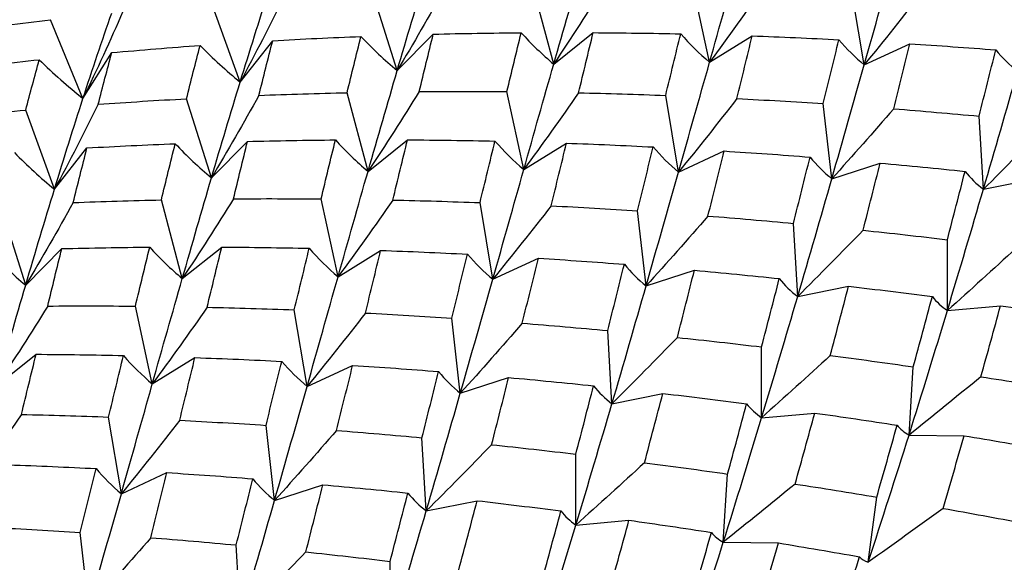
# Paper-space layout '_Isometric' of a CAD drawing. Units: inches. Extents: x -2 to 4, y -5.3 to 5.7.
# Drawn here: x -0.6 to 0, y -2.5 to -2.2 of the extents above; entities that cross this region are included whole.
import ezdxf

# ---------------------------------------------------------------- set-up
doc = ezdxf.new("R2010")
doc.units = ezdxf.units.IN
doc.header["$MEASUREMENT"] = 0

psp = doc.layouts.new('_Isometric')

# ---------------------------------------------------------------- linework, layer by layer
at = {"color": 7, "linetype": 'Continuous', "lineweight": 25}
for p, q in [((-0.21431, -2.23079), (-0.22445, -2.18411)), ((-0.40159, -2.23581), (-0.41655, -2.18837)), ((-0.30773, -2.23192), (-0.32032, -2.18474)), ((-0.1216, -2.23235), (-0.12925, -2.18638)), ((-0.49573, -2.24264), (-0.513, -2.19516)), ((-0.59, -2.25254), (-0.60949, -2.20526)), ((-0.30773, -2.23192), (-0.28409, -2.21303)), ((-0.49573, -2.24264), (-0.47624, -2.21787)), ((-0.40159, -2.23581), (-0.37997, -2.21393)), ((-0.21431, -2.23079), (-0.18876, -2.21499)), ((-0.59, -2.25254), (-0.57273, -2.225)), ((-0.1216, -2.23235), (-0.09427, -2.21971)), ((-0.41908, -2.29619), (-0.43166, -2.24902)), ((-0.32569, -2.29509), (-0.33583, -2.2484)), ((-0.51297, -2.30011), (-0.52793, -2.25267)), ((-0.23295, -2.29662), (-0.2406, -2.25066)), ((-0.60707, -2.30692), (-0.62434, -2.25944)), ((-0.14101, -2.30062), (-0.14613, -2.2556)), ((-0.05014, -2.30694), (-0.05271, -2.26309)), ((-0.51297, -2.30011), (-0.49135, -2.27823)), ((-0.41908, -2.29619), (-0.39543, -2.2773)), ((-0.60707, -2.30692), (-0.58758, -2.28215)), ((-0.32569, -2.29509), (-0.30013, -2.27929)), ((-0.23295, -2.29662), (-0.20561, -2.28398)), ((-0.14101, -2.30062), (-0.11202, -2.2912)), ((-0.05014, -2.30694), (-0.01964, -2.3008)), ((-0.53042, -2.36047), (-0.543, -2.31329)), ((-0.43706, -2.35938), (-0.4472, -2.3127)), ((-0.62433, -2.3644), (-0.63929, -2.31695)), ((-0.34429, -2.3609), (-0.35194, -2.31494)), ((-0.25238, -2.36491), (-0.2575, -2.31989)), ((-0.16148, -2.37122), (-0.16405, -2.32737)), ((-0.07173, -2.37963), (-0.07173, -2.33715)), ((-0.62433, -2.3644), (-0.60271, -2.34251)), ((-0.53042, -2.36047), (-0.50678, -2.34158)), ((-0.43706, -2.35938), (-0.41151, -2.34358)), ((-0.34429, -2.3609), (-0.31695, -2.34826)), ((-0.25238, -2.36491), (-0.2234, -2.35549)), ((-0.16148, -2.37122), (-0.13099, -2.36507)), ((-0.54842, -2.42367), (-0.55856, -2.37699)), ((-0.07173, -2.37963), (-0.03987, -2.37678)), ((-0.45563, -2.42518), (-0.46328, -2.37921)), ((-0.36376, -2.42921), (-0.36888, -2.38419)), ((-0.27282, -2.4355), (-0.27539, -2.39164)), ((-0.18311, -2.44392), (-0.18311, -2.40144)), ((-0.64177, -2.42475), (-0.61812, -2.40586)), ((-0.54842, -2.42367), (-0.52287, -2.40787)), ((-0.45563, -2.42518), (-0.4283, -2.41254)), ((-0.09473, -2.45426), (-0.09217, -2.41337)), ((-0.36376, -2.42921), (-0.33477, -2.41979)), ((-0.27282, -2.4355), (-0.24233, -2.42935)), ((-0.56698, -2.48946), (-0.57463, -2.44349)), ((-0.18311, -2.44392), (-0.15125, -2.44107)), ((-0.47512, -2.49349), (-0.48024, -2.44847)), ((-0.09473, -2.45426), (-0.06167, -2.45472)), ((-0.38417, -2.49978), (-0.38673, -2.45592)), ((-0.29448, -2.50822), (-0.29448, -2.46574)), ((-0.56698, -2.48946), (-0.53965, -2.47682)), ((-0.20607, -2.51853), (-0.20351, -2.47764)), ((-0.47512, -2.49349), (-0.44613, -2.48408)), ((-0.38417, -2.49978), (-0.35367, -2.49363)), ((-0.11921, -2.53058), (-0.11409, -2.49147)), ((-0.29448, -2.50822), (-0.26262, -2.50537)), ((-0.58647, -2.55777), (-0.59159, -2.51276)), ((-0.49552, -2.56406), (-0.49808, -2.5202)), ((-0.20607, -2.51853), (-0.17301, -2.519)), ((-0.40584, -2.5725), (-0.40584, -2.53003))]:
    psp.add_line(p, q, dxfattribs=at)
for points in [[(-0.1216, -2.23235), (-0.11526, -2.20998), (-0.10903, -2.18801), (-0.10295, -2.16651)], [(-0.30773, -2.23192), (-0.30182, -2.2113), (-0.29597, -2.19114), (-0.29022, -2.17152)], [(-0.21431, -2.23079), (-0.20824, -2.2093), (-0.20231, -2.18826), (-0.19639, -2.16764)], [(-0.40159, -2.23581), (-0.39586, -2.21621), (-0.39012, -2.19703), (-0.38439, -2.17836)], [(-0.27703, -2.18408), (-0.28697, -2.2001), (-0.29721, -2.21606), (-0.30773, -2.23192)], [(-0.49573, -2.24264), (-0.49, -2.22397), (-0.48429, -2.20581), (-0.47862, -2.18824)], [(-0.37316, -2.18636), (-0.38233, -2.20293), (-0.39181, -2.21943), (-0.40159, -2.23581)], [(-0.18148, -2.1848), (-0.19215, -2.20019), (-0.20309, -2.21553), (-0.21431, -2.23079)], [(-0.08655, -2.18828), (-0.09798, -2.20301), (-0.10966, -2.21771), (-0.1216, -2.23235)], [(-0.4695, -2.19169), (-0.47791, -2.20877), (-0.48665, -2.22577), (-0.49573, -2.24264)], [(-0.56603, -2.2003), (-0.57367, -2.21782), (-0.58166, -2.23524), (-0.59, -2.25254)], [(-0.59, -2.25254), (-0.58431, -2.23494), (-0.57855, -2.21784), (-0.57276, -2.20128)], [(-0.66237, -2.21221), (-0.64474, -2.20971), (-0.62714, -2.20741), (-0.60949, -2.20526)], [(-0.37997, -2.21393), (-0.3624, -2.2135), (-0.34483, -2.21322), (-0.32726, -2.21308)], [(-0.33583, -2.2484), (-0.33296, -2.2365), (-0.3301, -2.22472), (-0.32726, -2.21308)], [(-0.32726, -2.21308), (-0.32114, -2.21983), (-0.31463, -2.22612), (-0.30773, -2.23192)], [(-0.29284, -2.24909), (-0.2899, -2.23693), (-0.28698, -2.22491), (-0.28409, -2.21303)], [(-0.28409, -2.21303), (-0.26657, -2.21313), (-0.24908, -2.21337), (-0.23163, -2.21375)], [(-0.48451, -2.25065), (-0.48175, -2.23957), (-0.47899, -2.22864), (-0.47624, -2.21787)], [(-0.47624, -2.21787), (-0.45857, -2.21685), (-0.44092, -2.216), (-0.4233, -2.21531)], [(-0.43166, -2.24902), (-0.42885, -2.23762), (-0.42606, -2.22638), (-0.4233, -2.21531)], [(-0.4233, -2.21531), (-0.41643, -2.22262), (-0.40919, -2.22946), (-0.40159, -2.23581)], [(-0.38838, -2.24836), (-0.38554, -2.23672), (-0.38274, -2.22524), (-0.37997, -2.21393)], [(-0.2406, -2.25066), (-0.23757, -2.23822), (-0.23458, -2.22591), (-0.23163, -2.21375)], [(-0.23163, -2.21375), (-0.22625, -2.21988), (-0.22048, -2.22557), (-0.21431, -2.23079)], [(-0.1979, -2.25255), (-0.1948, -2.23989), (-0.19175, -2.22736), (-0.18876, -2.21499)], [(-0.18876, -2.21499), (-0.17138, -2.21561), (-0.15407, -2.21638), (-0.13677, -2.21727)], [(-0.14613, -2.2556), (-0.14295, -2.24268), (-0.13985, -2.22992), (-0.13677, -2.21727)], [(-0.13677, -2.21727), (-0.13214, -2.22273), (-0.12709, -2.22777), (-0.1216, -2.23235)], [(-0.58086, -2.25598), (-0.57813, -2.24548), (-0.57544, -2.23517), (-0.57273, -2.225)], [(-0.57273, -2.225), (-0.55508, -2.2234), (-0.5374, -2.22197), (-0.51973, -2.22069)], [(-0.52793, -2.25267), (-0.5252, -2.24186), (-0.52246, -2.2312), (-0.51973, -2.22069)], [(-0.51973, -2.22069), (-0.51208, -2.2285), (-0.50408, -2.23583), (-0.49573, -2.24264)], [(-0.10391, -2.25868), (-0.10065, -2.24558), (-0.09744, -2.23258), (-0.09427, -2.21971)], [(-0.09427, -2.21971), (-0.07704, -2.2208), (-0.05985, -2.22202), (-0.04271, -2.22336)], [(-0.05271, -2.26309), (-0.04932, -2.24973), (-0.04599, -2.23648), (-0.04271, -2.22336)], [(-0.04271, -2.22336), (-0.03879, -2.2281), (-0.03444, -2.23243), (-0.02965, -2.23633)], [(-0.66914, -2.23539), (-0.65148, -2.23317), (-0.63382, -2.23112), (-0.61618, -2.22926)], [(-0.62434, -2.25944), (-0.62161, -2.24921), (-0.61889, -2.23914), (-0.61618, -2.22926)], [(-0.61618, -2.22926), (-0.60778, -2.23751), (-0.59906, -2.24529), (-0.59, -2.25254)], [(-0.23295, -2.29662), (-0.2266, -2.27425), (-0.22038, -2.25228), (-0.21431, -2.23079)], [(-0.41908, -2.29619), (-0.41316, -2.27557), (-0.40732, -2.25542), (-0.40159, -2.23581)], [(-0.32569, -2.29509), (-0.31965, -2.27363), (-0.31365, -2.25254), (-0.30773, -2.23192)], [(-0.14101, -2.30062), (-0.13438, -2.27747), (-0.12795, -2.25473), (-0.1216, -2.23235)], [(-0.05014, -2.30694), (-0.04312, -2.28305), (-0.03628, -2.25948), (-0.02965, -2.23633)], [(-0.51297, -2.30011), (-0.50721, -2.28048), (-0.50146, -2.2613), (-0.49573, -2.24264)], [(-0.48451, -2.25065), (-0.46688, -2.24995), (-0.44926, -2.24941), (-0.43166, -2.24902)], [(-0.38838, -2.24836), (-0.39832, -2.26438), (-0.40855, -2.28033), (-0.41908, -2.29619)], [(-0.38838, -2.24836), (-0.37082, -2.24822), (-0.35329, -2.24824), (-0.33583, -2.2484)], [(-0.29284, -2.24909), (-0.30352, -2.26448), (-0.31447, -2.27982), (-0.32569, -2.29509)], [(-0.29284, -2.24909), (-0.2754, -2.24948), (-0.25798, -2.25), (-0.2406, -2.25066)], [(-0.60707, -2.30692), (-0.60135, -2.28825), (-0.59569, -2.27014), (-0.59, -2.25254)], [(-0.58086, -2.25598), (-0.56319, -2.25471), (-0.54557, -2.25361), (-0.52793, -2.25267)], [(-0.48451, -2.25065), (-0.49369, -2.26722), (-0.50317, -2.28372), (-0.51297, -2.30011)], [(-0.1979, -2.25255), (-0.20932, -2.26729), (-0.22101, -2.28199), (-0.23295, -2.29662)], [(-0.1979, -2.25255), (-0.18058, -2.25343), (-0.16332, -2.25445), (-0.14613, -2.2556)], [(-0.67737, -2.26458), (-0.6597, -2.2627), (-0.64202, -2.26099), (-0.62434, -2.25944)], [(-0.58086, -2.25598), (-0.58926, -2.27306), (-0.598, -2.29005), (-0.60707, -2.30692)], [(-0.10391, -2.25868), (-0.11603, -2.27269), (-0.1284, -2.28667), (-0.14101, -2.30062)], [(-0.10391, -2.25868), (-0.0868, -2.26004), (-0.06973, -2.26151), (-0.05271, -2.26309)], [(-0.01093, -2.26722), (-0.02378, -2.28047), (-0.03685, -2.29372), (-0.05014, -2.30694)], [(-0.49974, -2.31265), (-0.49691, -2.30102), (-0.49413, -2.28956), (-0.49135, -2.27823)], [(-0.49135, -2.27823), (-0.47376, -2.27779), (-0.45618, -2.2775), (-0.43861, -2.27736)], [(-0.4472, -2.3127), (-0.44432, -2.30079), (-0.44146, -2.289), (-0.43861, -2.27736)], [(-0.43861, -2.27736), (-0.43248, -2.2841), (-0.42598, -2.29039), (-0.41908, -2.29619)], [(-0.40419, -2.31337), (-0.40124, -2.30121), (-0.39832, -2.28918), (-0.39543, -2.2773)], [(-0.39543, -2.2773), (-0.37791, -2.2774), (-0.36042, -2.27764), (-0.34298, -2.27803)], [(-0.35194, -2.31494), (-0.34891, -2.30249), (-0.34592, -2.29019), (-0.34298, -2.27803)], [(-0.34298, -2.27803), (-0.33761, -2.28416), (-0.33185, -2.28986), (-0.32569, -2.29509)], [(-0.59586, -2.31492), (-0.59309, -2.30384), (-0.59033, -2.29291), (-0.58758, -2.28215)], [(-0.58758, -2.28215), (-0.56992, -2.28113), (-0.55227, -2.28028), (-0.53466, -2.2796)], [(-0.543, -2.31329), (-0.54019, -2.3019), (-0.53742, -2.29066), (-0.53466, -2.2796)], [(-0.53466, -2.2796), (-0.52779, -2.28691), (-0.52057, -2.29377), (-0.51297, -2.30011)], [(-0.30924, -2.31683), (-0.30615, -2.30417), (-0.30311, -2.29165), (-0.30013, -2.27929)], [(-0.30013, -2.27929), (-0.28278, -2.27991), (-0.26544, -2.28067), (-0.24813, -2.28155)], [(-0.2575, -2.31989), (-0.25434, -2.307), (-0.25122, -2.29421), (-0.24813, -2.28155)], [(-0.24813, -2.28155), (-0.24349, -2.28701), (-0.23843, -2.29205), (-0.23295, -2.29662)], [(-0.21527, -2.32297), (-0.21201, -2.30986), (-0.20879, -2.29686), (-0.20561, -2.28398)], [(-0.20561, -2.28398), (-0.18838, -2.28507), (-0.17118, -2.28629), (-0.15406, -2.28764)], [(-0.63107, -2.28497), (-0.62342, -2.29277), (-0.61542, -2.3001), (-0.60707, -2.30692)], [(-0.16405, -2.32737), (-0.16066, -2.314), (-0.15733, -2.30075), (-0.15406, -2.28764)], [(-0.15406, -2.28764), (-0.15014, -2.29238), (-0.14579, -2.29671), (-0.14101, -2.30062)], [(-0.43706, -2.35938), (-0.431, -2.3379), (-0.42499, -2.31681), (-0.41908, -2.29619)], [(-0.34429, -2.3609), (-0.33794, -2.33852), (-0.33173, -2.31655), (-0.32569, -2.29509)], [(-0.12227, -2.33149), (-0.11879, -2.31794), (-0.11537, -2.3045), (-0.11202, -2.2912)], [(-0.11202, -2.2912), (-0.09499, -2.29275), (-0.07806, -2.29442), (-0.06115, -2.2962)], [(-0.07173, -2.33715), (-0.06813, -2.32338), (-0.06462, -2.30975), (-0.06115, -2.2962)], [(-0.06115, -2.2962), (-0.05793, -2.30019), (-0.05427, -2.30378), (-0.05014, -2.30694)], [(-0.53042, -2.36047), (-0.5245, -2.33985), (-0.51872, -2.31975), (-0.51297, -2.30011)], [(-0.25238, -2.36491), (-0.24579, -2.3418), (-0.2393, -2.31901), (-0.23295, -2.29662)], [(-0.16148, -2.37122), (-0.15446, -2.34731), (-0.14763, -2.32375), (-0.14101, -2.30062)], [(-0.62433, -2.3644), (-0.61856, -2.34476), (-0.6128, -2.32557), (-0.60707, -2.30692)], [(-0.07173, -2.37963), (-0.06432, -2.35507), (-0.05716, -2.33086), (-0.05014, -2.30694)], [(-0.59586, -2.31492), (-0.57822, -2.31423), (-0.5606, -2.31368), (-0.543, -2.31329)], [(-0.49974, -2.31265), (-0.50967, -2.32866), (-0.5199, -2.34462), (-0.53042, -2.36047)], [(-0.49974, -2.31265), (-0.48219, -2.31251), (-0.4647, -2.31254), (-0.4472, -2.3127)], [(-0.40419, -2.31337), (-0.41488, -2.32877), (-0.42583, -2.34411), (-0.43706, -2.35938)], [(-0.40419, -2.31337), (-0.38674, -2.31376), (-0.36932, -2.31428), (-0.35194, -2.31494)], [(-0.59586, -2.31492), (-0.60504, -2.3315), (-0.61453, -2.348), (-0.62433, -2.3644)], [(-0.30924, -2.31683), (-0.32067, -2.33157), (-0.33235, -2.34626), (-0.34429, -2.3609)], [(-0.30924, -2.31683), (-0.29193, -2.31772), (-0.27468, -2.31874), (-0.2575, -2.31989)], [(-0.21527, -2.32297), (-0.2274, -2.33698), (-0.23978, -2.35097), (-0.25238, -2.36491)], [(-0.21527, -2.32297), (-0.19815, -2.32432), (-0.18107, -2.32579), (-0.16405, -2.32737)], [(-0.12227, -2.33149), (-0.13512, -2.34474), (-0.14819, -2.35799), (-0.16148, -2.37122)], [(-0.12227, -2.33149), (-0.10535, -2.33326), (-0.08849, -2.33515), (-0.07173, -2.33715)], [(-0.61111, -2.37694), (-0.6083, -2.36533), (-0.6055, -2.35385), (-0.60271, -2.34251)], [(-0.60271, -2.34251), (-0.58511, -2.34207), (-0.56752, -2.34178), (-0.54996, -2.34164)], [(-0.55856, -2.37699), (-0.55567, -2.36507), (-0.5528, -2.35328), (-0.54996, -2.34164)], [(-0.54996, -2.34164), (-0.54383, -2.34838), (-0.53732, -2.35467), (-0.53042, -2.36047)], [(-0.51554, -2.37765), (-0.51258, -2.36548), (-0.50966, -2.35346), (-0.50678, -2.34158)], [(-0.50678, -2.34158), (-0.48925, -2.34168), (-0.47177, -2.34193), (-0.45434, -2.34232)], [(-0.46328, -2.37921), (-0.46025, -2.36677), (-0.45727, -2.35447), (-0.45434, -2.34232)], [(-0.45434, -2.34232), (-0.44898, -2.34846), (-0.44323, -2.35416), (-0.43706, -2.35938)], [(-0.4206, -2.38112), (-0.41752, -2.36846), (-0.41451, -2.35596), (-0.41151, -2.34358)], [(-0.41151, -2.34358), (-0.39414, -2.3442), (-0.37679, -2.34495), (-0.35947, -2.34583)], [(-0.0306, -2.34229), (-0.0441, -2.35473), (-0.05781, -2.36718), (-0.07173, -2.37963)], [(-0.64604, -2.34389), (-0.63917, -2.35121), (-0.63194, -2.35806), (-0.62433, -2.3644)], [(-0.36888, -2.38419), (-0.36571, -2.37129), (-0.36257, -2.3585), (-0.35947, -2.34583)], [(-0.35947, -2.34583), (-0.35483, -2.35129), (-0.34977, -2.35632), (-0.34429, -2.3609)], [(-0.32662, -2.38725), (-0.32335, -2.37414), (-0.32013, -2.36113), (-0.31695, -2.34826)], [(-0.31695, -2.34826), (-0.29971, -2.34935), (-0.28253, -2.35057), (-0.26541, -2.35192)], [(-0.27539, -2.39164), (-0.272, -2.37828), (-0.26867, -2.36503), (-0.26541, -2.35192)], [(-0.26541, -2.35192), (-0.2615, -2.35666), (-0.25716, -2.361), (-0.25238, -2.36491)], [(-0.54842, -2.42367), (-0.54234, -2.40217), (-0.53633, -2.38108), (-0.53042, -2.36047)], [(-0.45563, -2.42518), (-0.44928, -2.40279), (-0.44313, -2.38088), (-0.43706, -2.35938)], [(-0.36376, -2.42921), (-0.35714, -2.40607), (-0.35064, -2.38328), (-0.34429, -2.3609)], [(-0.23362, -2.39577), (-0.23014, -2.38222), (-0.22673, -2.36879), (-0.2234, -2.35549)], [(-0.2234, -2.35549), (-0.2064, -2.35705), (-0.18943, -2.35872), (-0.1725, -2.36049)], [(-0.18311, -2.40144), (-0.17952, -2.3877), (-0.17599, -2.37404), (-0.1725, -2.36049)], [(-0.1725, -2.36049), (-0.16929, -2.36447), (-0.16562, -2.36806), (-0.16148, -2.37122)], [(-0.64177, -2.42475), (-0.63587, -2.40414), (-0.6301, -2.38405), (-0.62433, -2.3644)], [(-0.27282, -2.4355), (-0.2658, -2.41158), (-0.25898, -2.38802), (-0.25238, -2.36491)], [(-0.14196, -2.40658), (-0.13824, -2.39265), (-0.13458, -2.37881), (-0.13099, -2.36507)], [(-0.13099, -2.36507), (-0.11417, -2.36702), (-0.09742, -2.36908), (-0.08075, -2.37124)], [(-0.18311, -2.44392), (-0.17573, -2.4194), (-0.16851, -2.39514), (-0.16148, -2.37122)], [(-0.09217, -2.41337), (-0.08829, -2.39923), (-0.08448, -2.38518), (-0.08075, -2.37124)], [(-0.08075, -2.37124), (-0.07821, -2.37441), (-0.07521, -2.37722), (-0.07173, -2.37963)], [(-0.61111, -2.37694), (-0.62103, -2.39295), (-0.63125, -2.4089), (-0.64177, -2.42475)], [(-0.61111, -2.37694), (-0.59358, -2.37682), (-0.57607, -2.37683), (-0.55856, -2.37699)], [(-0.51554, -2.37765), (-0.52622, -2.39305), (-0.53719, -2.4084), (-0.54842, -2.42367)], [(-0.51554, -2.37765), (-0.49808, -2.37803), (-0.48066, -2.37855), (-0.46328, -2.37921)], [(-0.05164, -2.41936), (-0.04763, -2.40506), (-0.04371, -2.39086), (-0.03987, -2.37678)], [(-0.03987, -2.37678), (-0.02333, -2.37911), (-0.0069, -2.38155), (0.00949, -2.38407)], [(-0.4206, -2.38112), (-0.43202, -2.39585), (-0.4437, -2.41054), (-0.45563, -2.42518)], [(-0.4206, -2.38112), (-0.4033, -2.38201), (-0.38608, -2.38304), (-0.36888, -2.38419)], [(-0.09473, -2.45426), (-0.08681, -2.42907), (-0.07914, -2.40416), (-0.07173, -2.37963)], [(-0.32662, -2.38725), (-0.33876, -2.40127), (-0.35114, -2.41526), (-0.36376, -2.42921)], [(-0.32662, -2.38725), (-0.3095, -2.3886), (-0.29241, -2.39006), (-0.27539, -2.39164)], [(-0.23362, -2.39577), (-0.24646, -2.40902), (-0.25953, -2.42227), (-0.27282, -2.4355)], [(-0.23362, -2.39577), (-0.2167, -2.39755), (-0.19985, -2.39944), (-0.18311, -2.40144)], [(-0.62688, -2.44192), (-0.62392, -2.42976), (-0.621, -2.41773), (-0.61812, -2.40586)], [(-0.61812, -2.40586), (-0.60061, -2.40596), (-0.58314, -2.40622), (-0.56572, -2.40662)], [(-0.57463, -2.44349), (-0.57161, -2.43105), (-0.56864, -2.41876), (-0.56572, -2.40662)], [(-0.56572, -2.40662), (-0.56036, -2.41276), (-0.5546, -2.41845), (-0.54842, -2.42367)], [(-0.53197, -2.44541), (-0.52891, -2.43277), (-0.52588, -2.42026), (-0.52287, -2.40787)], [(-0.52287, -2.40787), (-0.50549, -2.40848), (-0.48813, -2.40923), (-0.47082, -2.41011)], [(-0.14196, -2.40658), (-0.15547, -2.41902), (-0.16919, -2.43147), (-0.18311, -2.44392)], [(-0.14196, -2.40658), (-0.1253, -2.40875), (-0.1087, -2.41101), (-0.09217, -2.41337)], [(-0.48024, -2.44847), (-0.47706, -2.43556), (-0.47391, -2.42277), (-0.47082, -2.41011)], [(-0.47082, -2.41011), (-0.46617, -2.41557), (-0.46112, -2.4206), (-0.45563, -2.42518)], [(-0.43797, -2.45153), (-0.43469, -2.43841), (-0.43147, -2.42541), (-0.4283, -2.41254)], [(-0.4283, -2.41254), (-0.41106, -2.41363), (-0.39388, -2.41485), (-0.37677, -2.41621)], [(-0.38673, -2.45592), (-0.38335, -2.44255), (-0.38003, -2.42931), (-0.37677, -2.41621)], [(-0.37677, -2.41621), (-0.37287, -2.42095), (-0.36854, -2.4253), (-0.36376, -2.42921)], [(-0.34498, -2.46006), (-0.34151, -2.44651), (-0.33812, -2.4331), (-0.33477, -2.41979)], [(-0.33477, -2.41979), (-0.31776, -2.42134), (-0.30078, -2.423), (-0.28385, -2.42477)], [(-0.05164, -2.41936), (-0.06581, -2.43096), (-0.08018, -2.4426), (-0.09473, -2.45426)], [(-0.05164, -2.41936), (-0.03524, -2.42187), (-0.01892, -2.42448), (-0.00271, -2.42718)], [(-0.56698, -2.48946), (-0.56065, -2.46709), (-0.55451, -2.44519), (-0.54842, -2.42367)], [(-0.47512, -2.49349), (-0.46848, -2.47034), (-0.46198, -2.44754), (-0.45563, -2.42518)], [(-0.29448, -2.46574), (-0.29088, -2.45199), (-0.28734, -2.43832), (-0.28385, -2.42477)], [(-0.28385, -2.42477), (-0.28063, -2.42875), (-0.27696, -2.43233), (-0.27282, -2.4355)], [(-0.38417, -2.49978), (-0.37715, -2.47586), (-0.37038, -2.45235), (-0.36376, -2.42921)], [(-0.25331, -2.47086), (-0.24959, -2.45692), (-0.24592, -2.44308), (-0.24233, -2.42935)], [(-0.24233, -2.42935), (-0.22551, -2.4313), (-0.20876, -2.43336), (-0.1921, -2.43552)], [(-0.29448, -2.50822), (-0.28708, -2.48368), (-0.27985, -2.45941), (-0.27282, -2.4355)], [(-0.20351, -2.47764), (-0.19963, -2.4635), (-0.19582, -2.44946), (-0.1921, -2.43552)], [(-0.1921, -2.43552), (-0.18956, -2.4387), (-0.18657, -2.4415), (-0.18311, -2.44392)], [(-0.62688, -2.44192), (-0.63757, -2.45733), (-0.64853, -2.47268), (-0.65977, -2.48795)], [(-0.62688, -2.44192), (-0.60942, -2.44231), (-0.592, -2.44283), (-0.57463, -2.44349)], [(-0.20607, -2.51853), (-0.19815, -2.49334), (-0.19049, -2.46844), (-0.18311, -2.44392)], [(-0.16299, -2.48364), (-0.15898, -2.46935), (-0.15507, -2.45515), (-0.15125, -2.44107)], [(-0.15125, -2.44107), (-0.13474, -2.44341), (-0.11827, -2.44584), (-0.10187, -2.44836)], [(-0.53197, -2.44541), (-0.54338, -2.46014), (-0.55505, -2.47483), (-0.56698, -2.48946)], [(-0.53197, -2.44541), (-0.5147, -2.44631), (-0.49745, -2.44733), (-0.48024, -2.44847)], [(-0.11409, -2.49147), (-0.10995, -2.47703), (-0.10587, -2.46265), (-0.10187, -2.44836)], [(-0.10187, -2.44836), (-0.09998, -2.45069), (-0.09761, -2.45266), (-0.09473, -2.45426)], [(-0.43797, -2.45153), (-0.45011, -2.46555), (-0.4625, -2.47954), (-0.47512, -2.49349)], [(-0.43797, -2.45153), (-0.42083, -2.45287), (-0.40375, -2.45434), (-0.38673, -2.45592)], [(-0.11921, -2.53058), (-0.11082, -2.50492), (-0.10266, -2.47945), (-0.09473, -2.45426)], [(-0.07435, -2.49828), (-0.07004, -2.48369), (-0.06582, -2.46917), (-0.06167, -2.45472)], [(-0.06167, -2.45472), (-0.04541, -2.45738), (-0.02922, -2.46012), (-0.01313, -2.46294)], [(-0.34498, -2.46006), (-0.35782, -2.47331), (-0.37088, -2.48655), (-0.38417, -2.49978)], [(-0.34498, -2.46006), (-0.32807, -2.46184), (-0.31126, -2.46374), (-0.29448, -2.46574)], [(-0.63422, -2.47215), (-0.61683, -2.47276), (-0.59947, -2.47351), (-0.58216, -2.47438)], [(-0.25331, -2.47086), (-0.26683, -2.4833), (-0.28056, -2.49576), (-0.29448, -2.50822)], [(-0.25331, -2.47086), (-0.23665, -2.47302), (-0.22004, -2.47528), (-0.20351, -2.47764)], [(-0.59159, -2.51276), (-0.5884, -2.49984), (-0.58526, -2.48704), (-0.58216, -2.47438)], [(-0.58216, -2.47438), (-0.57752, -2.47984), (-0.57246, -2.48488), (-0.56698, -2.48946)], [(-0.54931, -2.51581), (-0.54603, -2.50268), (-0.54281, -2.48968), (-0.53965, -2.47682)], [(-0.53965, -2.47682), (-0.52241, -2.47791), (-0.50525, -2.47915), (-0.48815, -2.4805)], [(-0.49808, -2.5202), (-0.4947, -2.50684), (-0.4914, -2.49361), (-0.48815, -2.4805)], [(-0.48815, -2.4805), (-0.48425, -2.48526), (-0.47991, -2.4896), (-0.47512, -2.49349)], [(-0.45635, -2.52435), (-0.45289, -2.51082), (-0.44949, -2.4974), (-0.44613, -2.48408)], [(-0.44613, -2.48408), (-0.4291, -2.48562), (-0.41212, -2.48728), (-0.39519, -2.48905)], [(-0.16299, -2.48364), (-0.17716, -2.49524), (-0.19152, -2.50688), (-0.20607, -2.51853)], [(-0.16299, -2.48364), (-0.14659, -2.48616), (-0.13028, -2.48877), (-0.11409, -2.49147)], [(-0.58647, -2.55777), (-0.57982, -2.53461), (-0.57331, -2.51181), (-0.56698, -2.48946)], [(-0.40584, -2.53003), (-0.40223, -2.51627), (-0.39868, -2.5026), (-0.39519, -2.48905)], [(-0.39519, -2.48905), (-0.39197, -2.49302), (-0.3883, -2.49661), (-0.38417, -2.49978)], [(-0.49552, -2.56406), (-0.48851, -2.54015), (-0.48176, -2.51666), (-0.47512, -2.49349)], [(-0.36466, -2.53514), (-0.36093, -2.5212), (-0.35726, -2.50736), (-0.35367, -2.49363)], [(-0.35367, -2.49363), (-0.33685, -2.49558), (-0.32011, -2.49764), (-0.30347, -2.49981)], [(-0.40584, -2.5725), (-0.39842, -2.54795), (-0.39118, -2.52367), (-0.38417, -2.49978)], [(-0.31485, -2.54192), (-0.31097, -2.52778), (-0.30718, -2.51374), (-0.30347, -2.49981)], [(-0.30347, -2.49981), (-0.30094, -2.50299), (-0.29796, -2.50581), (-0.29448, -2.50822)], [(-0.07435, -2.49828), (-0.08912, -2.509), (-0.10408, -2.51977), (-0.11921, -2.53058)], [(-0.07435, -2.49828), (-0.05827, -2.50111), (-0.04226, -2.50401), (-0.02635, -2.50699)], [(-0.31742, -2.58281), (-0.3095, -2.55762), (-0.30189, -2.53277), (-0.29448, -2.50822)], [(-0.27434, -2.54793), (-0.27035, -2.53364), (-0.26646, -2.51947), (-0.26262, -2.50537)], [(-0.26262, -2.50537), (-0.2461, -2.5077), (-0.22962, -2.51013), (-0.21322, -2.51264)], [(-0.64335, -2.50971), (-0.62607, -2.5106), (-0.60881, -2.51162), (-0.59159, -2.51276)], [(-0.22546, -2.55577), (-0.22131, -2.54132), (-0.21723, -2.52693), (-0.21322, -2.51264)], [(-0.21322, -2.51264), (-0.21132, -2.51496), (-0.20895, -2.51694), (-0.20607, -2.51853)], [(-0.54931, -2.51581), (-0.56145, -2.52982), (-0.57384, -2.54382), (-0.58647, -2.55777)], [(-0.54931, -2.51581), (-0.53217, -2.51715), (-0.51509, -2.51861), (-0.49808, -2.5202)], [(-0.23058, -2.59488), (-0.22217, -2.5692), (-0.214, -2.54372), (-0.20607, -2.51853)], [(-0.1857, -2.56256), (-0.18139, -2.54797), (-0.17716, -2.53344), (-0.17301, -2.519)], [(-0.17301, -2.519), (-0.15674, -2.52166), (-0.14056, -2.5244), (-0.12449, -2.52723)], [(-0.45635, -2.52435), (-0.46918, -2.53759), (-0.48224, -2.55084), (-0.49552, -2.56406)], [(-0.45635, -2.52435), (-0.43947, -2.52614), (-0.42263, -2.52803), (-0.40584, -2.53003)], [(-0.13769, -2.57126), (-0.13319, -2.5565), (-0.12879, -2.54182), (-0.12449, -2.52723)], [(-0.12449, -2.52723), (-0.12322, -2.52868), (-0.12146, -2.5298), (-0.11921, -2.53058)]]:
    psp.add_open_spline(points, degree=3, dxfattribs=at)

doc.saveas('drawing.dxf')
